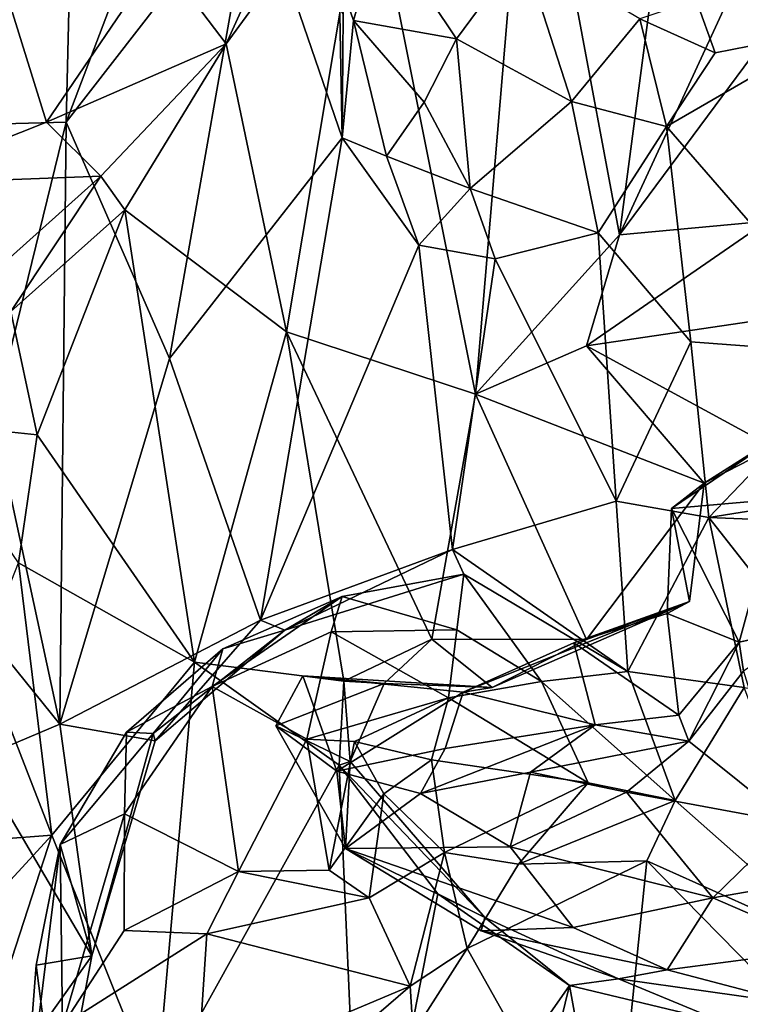
# Model space of a CAD drawing. Extents: x -21.7 to -12.3, y -0.5 to 35.1.
# Drawn here: x -18.7 to -17.6, y 16.2 to 17.8 of the extents above; entities that cross this region are included whole.
import ezdxf

# ---------------------------------------------------------------- set-up
doc = ezdxf.new("R2010")
doc.units = 0
doc.header["$MEASUREMENT"] = 0
doc.layers.add('1', color=7, linetype='Continuous')

msp = doc.modelspace()

# ---------------------------------------------------------------- linework, layer by layer
at = {"layer": '1'}
for points in [[(-18.6543, 18.4393, 4.2929), (-18.8126, 18.6791, 4.0735), (-18.8322, 17.6037, 4.1537)], [(-18.6543, 18.4393, 4.2929), (-18.8322, 17.6037, 4.1537), (-18.674, 17.6076, 4.3394)], [(-18.674, 17.6076, 4.3394), (-18.4717, 18.1403, 4.4907), (-18.6543, 18.4393, 4.2929)], [(-17.9478, 18.1861, 1.053), (-17.6882, 18.3316, 0.9499), (-17.8064, 17.431, 0.96)], [(-17.6882, 18.3316, 0.9499), (-17.4769, 18.1452, 0.8883), (-17.8064, 17.431, 0.96)], [(-17.9478, 18.1861, 1.053), (-18.0322, 17.1813, 1.0353), (-18.2028, 18.0324, 1.1968)], [(-17.8064, 17.431, 0.96), (-18.0322, 17.1813, 1.0353), (-17.9478, 18.1861, 1.053)], [(-18.4717, 18.1403, 4.4907), (-18.674, 17.6076, 4.3394), (-18.3798, 17.9872, 4.5767)], [(-17.4769, 18.1452, 0.8883), (-17.4396, 17.9271, 0.8823), (-17.8064, 17.431, 0.96)], [(-18.2962, 18.0112, 1.2299), (-18.2028, 18.0324, 1.1968), (-18.423, 17.7304, 1.3341)], [(-18.423, 17.7304, 1.3341), (-18.2028, 18.0324, 1.1968), (-18.3284, 17.2793, 1.226)], [(-18.2028, 18.0324, 1.1968), (-18.0322, 17.1813, 1.0353), (-18.3284, 17.2793, 1.226)], [(-18.2962, 18.0112, 1.2299), (-18.423, 17.7304, 1.3341), (-18.5278, 17.8686, 1.1693)], [(-18.3798, 17.9872, 4.5767), (-18.674, 17.6076, 4.3394), (-18.5122, 17.2375, 4.5328)], [(-18.5122, 17.2375, 4.5328), (-18.2411, 17.583, 4.7122), (-18.3798, 17.9872, 4.5767)], [(-18.3798, 17.9872, 4.5767), (-18.2411, 17.583, 4.7122), (-18.2395, 17.7778, 4.6966)], [(-17.8064, 17.431, 0.96), (-17.4396, 17.9271, 0.8823), (-17.5752, 17.4524, 0.8952)], [(-18.1808, 17.9162, 4.9454), (-18.2461, 17.8319, 4.8518), (-18.2237, 17.7671, 4.9264)], [(-18.2237, 17.7671, 4.9264), (-18.062, 17.7386, 5.0993), (-18.1808, 17.9162, 4.9454)], [(-17.9589, 17.8783, 5.0851), (-18.1808, 17.9162, 4.9454), (-18.062, 17.7386, 5.0993)], [(-17.605, 17.8909, 5.1384), (-17.6863, 17.7994, 5.0654), (-17.4701, 17.7533, 4.9433)], [(-17.9589, 17.8783, 5.0851), (-18.062, 17.7386, 5.0993), (-17.8821, 17.6404, 5.0691)], [(-17.7748, 17.7697, 5.0073), (-17.9589, 17.8783, 5.0851), (-17.8821, 17.6404, 5.0691)], [(-18.7049, 17.6079, 1.3073), (-18.7676, 17.81, 1.1604), (-18.5278, 17.8686, 1.1693)], [(-18.423, 17.7304, 1.3341), (-18.7049, 17.6079, 1.3073), (-18.5278, 17.8686, 1.1693)], [(-18.2411, 17.583, 4.7122), (-18.2237, 17.7671, 4.9264), (-18.2461, 17.8319, 4.8518)], [(-18.2411, 17.583, 4.7122), (-18.2461, 17.8319, 4.8518), (-18.2395, 17.7778, 4.6966)], [(-18.7049, 17.6079, 1.3073), (-18.9497, 17.5106, 1.3755), (-18.7676, 17.81, 1.1604)], [(-17.6566, 17.7165, 4.9146), (-17.6863, 17.7994, 5.0654), (-17.7748, 17.7697, 5.0073)], [(-17.4701, 17.7533, 4.9433), (-17.6863, 17.7994, 5.0654), (-17.6566, 17.7165, 4.9146)], [(-18.2411, 17.583, 4.7122), (-18.1718, 17.5545, 4.912), (-18.2237, 17.7671, 4.9264)], [(-18.1126, 17.639, 5.0488), (-18.062, 17.7386, 5.0993), (-18.2237, 17.7671, 4.9264)], [(-18.1126, 17.639, 5.0488), (-18.2237, 17.7671, 4.9264), (-18.1718, 17.5545, 4.912)], [(-17.7329, 17.6011, 4.8981), (-17.7748, 17.7697, 5.0073), (-17.8821, 17.6404, 5.0691)], [(-17.6566, 17.7165, 4.9146), (-17.7748, 17.7697, 5.0073), (-17.7329, 17.6011, 4.8981)], [(-17.4222, 17.2432, 4.9714), (-17.4701, 17.7533, 4.9433), (-17.7329, 17.6011, 4.8981)], [(-17.6566, 17.7165, 4.9146), (-17.7329, 17.6011, 4.8981), (-17.4701, 17.7533, 4.9433)], [(-18.062, 17.7386, 5.0993), (-18.1126, 17.639, 5.0488), (-18.0406, 17.504, 5.0108)], [(-18.062, 17.7386, 5.0993), (-18.0406, 17.504, 5.0108), (-17.8821, 17.6404, 5.0691)], [(-18.7049, 17.6079, 1.3073), (-18.423, 17.7304, 1.3341), (-18.6196, 17.5231, 1.4527)], [(-18.6196, 17.5231, 1.4527), (-18.423, 17.7304, 1.3341), (-18.5822, 17.4704, 1.4679)], [(-18.5822, 17.4704, 1.4679), (-18.423, 17.7304, 1.3341), (-18.3284, 17.2793, 1.226)], [(-18.1126, 17.639, 5.0488), (-18.1718, 17.5545, 4.912), (-18.0406, 17.504, 5.0108)], [(-17.8402, 17.4341, 4.8785), (-17.8821, 17.6404, 5.0691), (-18.0406, 17.504, 5.0108)], [(-17.8402, 17.4341, 4.8785), (-17.7329, 17.6011, 4.8981), (-17.8821, 17.6404, 5.0691)], [(-18.9497, 17.5106, 1.3755), (-18.7049, 17.6079, 1.3073), (-18.6196, 17.5231, 1.4527)], [(-18.8322, 17.6037, 4.1537), (-18.7877, 17.1444, 4.2588), (-18.674, 17.6076, 4.3394)], [(-18.7877, 17.1444, 4.2588), (-18.6839, 16.664, 4.4114), (-18.674, 17.6076, 4.3394)], [(-18.5122, 17.2375, 4.5328), (-18.674, 17.6076, 4.3394), (-18.6839, 16.664, 4.4114)], [(-17.8402, 17.4341, 4.8785), (-17.6948, 17.2636, 4.9245), (-17.7329, 17.6011, 4.8981)], [(-17.7329, 17.6011, 4.8981), (-17.6948, 17.2636, 4.9245), (-17.4222, 17.2432, 4.9714)], [(-18.5122, 17.2375, 4.5328), (-18.3691, 16.8269, 4.6517), (-18.2411, 17.583, 4.7122)], [(-18.3691, 16.8269, 4.6517), (-18.1211, 17.415, 4.7934), (-18.2411, 17.583, 4.7122)], [(-18.1211, 17.415, 4.7934), (-18.1718, 17.5545, 4.912), (-18.2411, 17.583, 4.7122)], [(-18.1211, 17.415, 4.7934), (-18.0406, 17.504, 5.0108), (-18.1718, 17.5545, 4.912)], [(-18.9497, 17.5106, 1.3755), (-18.6196, 17.5231, 1.4527), (-18.8025, 17.3597, 1.6387)], [(-18.6196, 17.5231, 1.4527), (-18.7607, 17.3111, 1.6441), (-18.8025, 17.3597, 1.6387)], [(-18.6196, 17.5231, 1.4527), (-18.5822, 17.4704, 1.4679), (-18.7607, 17.3111, 1.6441)], [(-18.1211, 17.415, 4.7934), (-18.0016, 17.3938, 4.8442), (-18.0406, 17.504, 5.0108)], [(-17.8402, 17.4341, 4.8785), (-18.0406, 17.504, 5.0108), (-18.0016, 17.3938, 4.8442)], [(-18.5822, 17.4704, 1.4679), (-18.7196, 17.1174, 1.5656), (-18.7607, 17.3111, 1.6441)], [(-18.7196, 17.1174, 1.5656), (-18.5822, 17.4704, 1.4679), (-18.473, 16.7611, 1.3035)], [(-18.3284, 17.2793, 1.226), (-18.473, 16.7611, 1.3035), (-18.5822, 17.4704, 1.4679)], [(-17.8582, 17.2573, 0.953), (-17.5752, 17.4524, 0.8952), (-17.4943, 17.3112, 0.8746)], [(-17.8064, 17.431, 0.96), (-17.5752, 17.4524, 0.8952), (-17.8582, 17.2573, 0.953)], [(-17.8582, 17.2573, 0.953), (-18.0322, 17.1813, 1.0353), (-17.8064, 17.431, 0.96)], [(-17.8402, 17.4341, 4.8785), (-18.0016, 17.3938, 4.8442), (-17.8117, 17.0138, 4.9066)], [(-17.8117, 17.0138, 4.9066), (-17.6948, 17.2636, 4.9245), (-17.8402, 17.4341, 4.8785)], [(-18.3691, 16.8269, 4.6517), (-18.0685, 16.9379, 4.8243), (-18.1211, 17.415, 4.7934)], [(-18.1211, 17.415, 4.7934), (-18.0685, 16.9379, 4.8243), (-18.0016, 17.3938, 4.8442)], [(-18.0685, 16.9379, 4.8243), (-17.8117, 17.0138, 4.9066), (-18.0016, 17.3938, 4.8442)], [(-18.8986, 17.1367, 1.5564), (-18.7607, 17.3111, 1.6441), (-18.7196, 17.1174, 1.5656)], [(-17.8582, 17.2573, 0.953), (-17.4943, 17.3112, 0.8746), (-17.5651, 17.0979, 0.87)], [(-18.2388, 16.7314, 1.1156), (-18.473, 16.7611, 1.3035), (-18.3284, 17.2793, 1.226)], [(-18.3284, 17.2793, 1.226), (-18.0322, 17.1813, 1.0353), (-18.1007, 16.7974, 1.0482)], [(-18.3284, 17.2793, 1.226), (-18.1007, 16.7974, 1.0482), (-18.2388, 16.7314, 1.1156)], [(-17.8582, 17.2573, 0.953), (-17.6737, 17.0417, 0.9068), (-18.0322, 17.1813, 1.0353)], [(-17.5651, 17.0979, 0.87), (-17.6737, 17.0417, 0.9068), (-17.8582, 17.2573, 0.953)], [(-17.6948, 17.2636, 4.9245), (-17.8117, 17.0138, 4.9066), (-17.6664, 16.9883, 4.9414)], [(-17.4222, 17.2432, 4.9714), (-17.6948, 17.2636, 4.9245), (-17.6664, 16.9883, 4.9414)], [(-17.6664, 16.9883, 4.9414), (-17.2839, 17.0494, 4.982), (-17.4222, 17.2432, 4.9714)], [(-18.3691, 16.8269, 4.6517), (-18.5122, 17.2375, 4.5328), (-18.6839, 16.664, 4.4114)], [(-18.0322, 17.1813, 1.0353), (-17.8584, 16.7967, 0.9536), (-18.1007, 16.7974, 1.0482)], [(-17.6737, 17.0417, 0.9068), (-17.8584, 16.7967, 0.9536), (-18.0322, 17.1813, 1.0353)], [(-18.7877, 17.1444, 4.2588), (-18.9127, 16.9471, 4.1015), (-18.6839, 16.664, 4.4114)], [(-18.7487, 16.9169, 1.5745), (-18.8986, 17.1367, 1.5564), (-18.7196, 17.1174, 1.5656)], [(-18.473, 16.7611, 1.3035), (-18.7487, 16.9169, 1.5745), (-18.7196, 17.1174, 1.5656)], [(-17.7253, 17.002, 0.7092), (-17.5585, 17.1148, 0.7617), (-17.5582, 17.017, 0.6914)], [(-17.5585, 17.1148, 0.7617), (-17.7253, 17.002, 0.7092), (-17.6737, 17.0417, 0.9068)], [(-17.5651, 17.0979, 0.87), (-17.5585, 17.1148, 0.7617), (-17.6737, 17.0417, 0.9068)], [(-17.6737, 17.0417, 0.9068), (-17.6968, 16.8563, 0.8608), (-17.8584, 16.7967, 0.9536)], [(-17.6737, 17.0417, 0.9068), (-17.7253, 17.002, 0.7092), (-17.6968, 16.8563, 0.8608)], [(-17.3797, 16.9768, 4.9869), (-17.2839, 17.0494, 4.982), (-17.6664, 16.9883, 4.9414)], [(-18.0685, 16.9379, 4.8243), (-17.7936, 16.7465, 4.9284), (-17.8117, 17.0138, 4.9066)], [(-17.8117, 17.0138, 4.9066), (-17.7936, 16.7465, 4.9284), (-17.6664, 16.9883, 4.9414)], [(-17.6191, 16.7929, 0.6135), (-17.7253, 17.002, 0.7092), (-17.5582, 17.017, 0.6914)], [(-17.6191, 16.7929, 0.6135), (-17.5582, 17.017, 0.6914), (-17.3299, 16.8553, 0.5797)], [(-17.6191, 16.7929, 0.6135), (-17.7317, 16.8374, 0.6898), (-17.7253, 17.002, 0.7092)], [(-17.6968, 16.8563, 0.8608), (-17.7253, 17.002, 0.7092), (-17.7317, 16.8374, 0.6898)], [(-17.6114, 16.7217, 4.9436), (-17.6664, 16.9883, 4.9414), (-17.7936, 16.7465, 4.9284)], [(-17.6664, 16.9883, 4.9414), (-17.6114, 16.7217, 4.9436), (-17.4344, 16.6931, 4.991)], [(-17.3797, 16.9768, 4.9869), (-17.6664, 16.9883, 4.9414), (-17.4344, 16.6931, 4.991)], [(-18.6839, 16.664, 4.4114), (-18.9127, 16.9471, 4.1015), (-18.8149, 16.6085, 4.2742)], [(-18.331, 16.8117, 4.7412), (-18.0685, 16.9379, 4.8243), (-18.3691, 16.8269, 4.6517)], [(-18.0505, 16.8992, 4.8574), (-18.0685, 16.9379, 4.8243), (-18.331, 16.8117, 4.7412)], [(-17.7936, 16.7465, 4.9284), (-18.0685, 16.9379, 4.8243), (-18.0505, 16.8992, 4.8574)], [(-18.806, 16.7719, 1.6466), (-18.7487, 16.9169, 1.5745), (-18.6964, 16.4903, 1.501)], [(-18.473, 16.7611, 1.3035), (-18.6964, 16.4903, 1.501), (-18.7487, 16.9169, 1.5745)], [(-18.0505, 16.8992, 4.8574), (-18.331, 16.8117, 4.7412), (-18.2413, 16.8641, 4.9706)], [(-18.0614, 16.8118, 5.055), (-18.0505, 16.8992, 4.8574), (-18.2413, 16.8641, 4.9706)], [(-18.0505, 16.8992, 4.8574), (-18.0614, 16.8118, 5.055), (-17.9287, 16.731, 5.0829)], [(-17.7936, 16.7465, 4.9284), (-18.0505, 16.8992, 4.8574), (-17.9287, 16.731, 5.0829)], [(-18.2413, 16.8641, 4.9706), (-18.445, 16.7231, 4.983), (-18.2585, 16.8091, 5.0335)], [(-18.445, 16.7231, 4.983), (-18.2413, 16.8641, 4.9706), (-18.4284, 16.7824, 4.855)], [(-18.4284, 16.7824, 4.855), (-18.2413, 16.8641, 4.9706), (-18.331, 16.8117, 4.7412)], [(-18.0614, 16.8118, 5.055), (-18.2413, 16.8641, 4.9706), (-18.2585, 16.8091, 5.0335)], [(-18.0063, 16.7218, 0.9538), (-17.6968, 16.8563, 0.8608), (-18.0516, 16.7141, 0.7799)], [(-17.6968, 16.8563, 0.8608), (-17.8784, 16.7915, 0.7108), (-18.0516, 16.7141, 0.7799)], [(-18.0063, 16.7218, 0.9538), (-17.8584, 16.7967, 0.9536), (-17.6968, 16.8563, 0.8608)], [(-17.7317, 16.8374, 0.6898), (-17.8784, 16.7915, 0.7108), (-17.6968, 16.8563, 0.8608)], [(-17.5061, 16.8181, 0.4548), (-17.6191, 16.7929, 0.6135), (-17.3299, 16.8553, 0.5797)], [(-18.6839, 16.664, 4.4114), (-18.5345, 16.638, 4.5634), (-18.3691, 16.8269, 4.6517)], [(-18.5345, 16.638, 4.5634), (-18.331, 16.8117, 4.7412), (-18.3691, 16.8269, 4.6517)], [(-17.7136, 16.6782, 0.635), (-17.8784, 16.7915, 0.7108), (-17.7317, 16.8374, 0.6898)], [(-17.7317, 16.8374, 0.6898), (-17.6191, 16.7929, 0.6135), (-17.7136, 16.6782, 0.635)], [(-18.5377, 16.6495, 4.6336), (-18.4284, 16.7824, 4.855), (-18.331, 16.8117, 4.7412)], [(-18.5345, 16.638, 4.5634), (-18.5377, 16.6495, 4.6336), (-18.331, 16.8117, 4.7412)], [(-18.445, 16.7231, 4.983), (-18.2967, 16.6404, 5.0965), (-18.2585, 16.8091, 5.0335)], [(-18.2967, 16.6404, 5.0965), (-18.0745, 16.7054, 5.1218), (-18.2585, 16.8091, 5.0335)], [(-18.0745, 16.7054, 5.1218), (-18.0614, 16.8118, 5.055), (-18.2585, 16.8091, 5.0335)], [(-17.9287, 16.731, 5.0829), (-18.0614, 16.8118, 5.055), (-18.0745, 16.7054, 5.1218)], [(-17.6121, 16.7473, 0.4137), (-17.6191, 16.7929, 0.6135), (-17.5061, 16.8181, 0.4548)], [(-18.2388, 16.7314, 1.1156), (-18.1007, 16.7974, 1.0482), (-18.1754, 16.7281, 1.0393)], [(-18.1754, 16.7281, 1.0393), (-18.1007, 16.7974, 1.0482), (-18.0063, 16.7218, 0.9538)], [(-18.0063, 16.7218, 0.9538), (-18.1007, 16.7974, 1.0482), (-17.8584, 16.7967, 0.9536)], [(-18.5377, 16.6495, 4.6336), (-18.5793, 16.6514, 4.8328), (-18.4284, 16.7824, 4.855)], [(-18.4284, 16.7824, 4.855), (-18.5793, 16.6514, 4.8328), (-18.445, 16.7231, 4.983)], [(-18.0516, 16.7141, 0.7799), (-17.8784, 16.7915, 0.7108), (-17.8447, 16.663, 0.6482)], [(-17.7136, 16.6782, 0.635), (-17.8447, 16.663, 0.6482), (-17.8784, 16.7915, 0.7108)], [(-17.7136, 16.6782, 0.635), (-17.6191, 16.7929, 0.6135), (-17.6981, 16.6375, 0.4459)], [(-17.6191, 16.7929, 0.6135), (-17.6121, 16.7473, 0.4137), (-17.6981, 16.6375, 0.4459)], [(-18.6964, 16.4903, 1.501), (-18.8612, 16.4777, 1.6757), (-18.806, 16.7719, 1.6466)], [(-18.5326, 16.0829, 1.307), (-18.6964, 16.4903, 1.501), (-18.473, 16.7611, 1.3035)], [(-18.246, 16.5997, 1.1172), (-18.5326, 16.0829, 1.307), (-18.473, 16.7611, 1.3035)], [(-18.473, 16.7611, 1.3035), (-18.2388, 16.7314, 1.1156), (-18.246, 16.5997, 1.1172)], [(-17.5391, 16.5102, 0.3908), (-17.6981, 16.6375, 0.4459), (-17.6121, 16.7473, 0.4137)], [(-18.3452, 16.6617, 0.7819), (-18.3031, 16.7397, 0.7941), (-18.2497, 16.5902, 0.6784)], [(-18.3452, 16.6617, 0.7819), (-18.1754, 16.7281, 1.0393), (-18.3031, 16.7397, 0.7941)], [(-18.0063, 16.7218, 0.9538), (-18.0516, 16.7141, 0.7799), (-18.3031, 16.7397, 0.7941)], [(-18.3031, 16.7397, 0.7941), (-18.0516, 16.7141, 0.7799), (-18.2497, 16.5902, 0.6784)], [(-18.0063, 16.7218, 0.9538), (-18.3031, 16.7397, 0.7941), (-18.1754, 16.7281, 1.0393)], [(-18.2287, 16.6054, 1.0507), (-18.246, 16.5997, 1.1172), (-18.2388, 16.7314, 1.1156)], [(-18.2388, 16.7314, 1.1156), (-18.1754, 16.7281, 1.0393), (-18.2287, 16.6054, 1.0507)], [(-17.7936, 16.7465, 4.9284), (-17.9287, 16.731, 5.0829), (-17.7194, 16.5443, 4.9617)], [(-17.7194, 16.5443, 4.9617), (-17.6114, 16.7217, 4.9436), (-17.7936, 16.7465, 4.9284)], [(-18.5824, 16.5235, 4.8391), (-18.404, 16.4332, 5.0295), (-18.445, 16.7231, 4.983)], [(-18.5793, 16.6514, 4.8328), (-18.5824, 16.5235, 4.8391), (-18.445, 16.7231, 4.983)], [(-18.404, 16.4332, 5.0295), (-18.2967, 16.6404, 5.0965), (-18.445, 16.7231, 4.983)], [(-18.2287, 16.6054, 1.0507), (-18.1754, 16.7281, 1.0393), (-18.3452, 16.6617, 0.7819)], [(-17.8558, 16.5723, 5.0623), (-17.9287, 16.731, 5.0829), (-18.0745, 16.7054, 5.1218)], [(-17.9287, 16.731, 5.0829), (-17.8558, 16.5723, 5.0623), (-17.7194, 16.5443, 4.9617)], [(-17.7194, 16.5443, 4.9617), (-17.4565, 16.312, 4.9966), (-17.6114, 16.7217, 4.9436)], [(-18.2967, 16.6404, 5.0965), (-18.2218, 16.6368, 5.0902), (-18.0745, 16.7054, 5.1218)], [(-18.08, 16.6257, 0.7162), (-18.2497, 16.5902, 0.6784), (-18.0516, 16.7141, 0.7799)], [(-18.2218, 16.6368, 5.0902), (-18.1012, 16.6081, 4.9846), (-18.0745, 16.7054, 5.1218)], [(-18.0745, 16.7054, 5.1218), (-18.1012, 16.6081, 4.9846), (-17.8558, 16.5723, 5.0623)], [(-18.0516, 16.7141, 0.7799), (-17.8447, 16.663, 0.6482), (-18.08, 16.6257, 0.7162)], [(-17.6981, 16.6375, 0.4459), (-17.8447, 16.663, 0.6482), (-17.7136, 16.6782, 0.635)], [(-18.6839, 16.664, 4.4114), (-18.8149, 16.6085, 4.2742), (-18.6337, 16.301, 4.4667)], [(-18.5345, 16.638, 4.5634), (-18.6839, 16.664, 4.4114), (-18.6337, 16.301, 4.4667)], [(-18.3452, 16.6617, 0.7819), (-18.2497, 16.5902, 0.6784), (-18.2359, 16.4692, 0.6902)], [(-18.2359, 16.4692, 0.6902), (-18.2287, 16.6054, 1.0507), (-18.3452, 16.6617, 0.7819)], [(-18.1184, 16.5552, 0.6142), (-17.8447, 16.663, 0.6482), (-17.9463, 16.5889, 0.4901)], [(-18.1184, 16.5552, 0.6142), (-18.08, 16.6257, 0.7162), (-17.8447, 16.663, 0.6482)], [(-17.6981, 16.6375, 0.4459), (-17.9463, 16.5889, 0.4901), (-17.8447, 16.663, 0.6482)], [(-18.5793, 16.6514, 4.8328), (-18.5377, 16.6495, 4.6336), (-18.6835, 16.4753, 4.6946)], [(-18.6835, 16.4753, 4.6946), (-18.5824, 16.5235, 4.8391), (-18.5793, 16.6514, 4.8328)], [(-18.6337, 16.301, 4.4667), (-18.6835, 16.4753, 4.6946), (-18.5377, 16.6495, 4.6336)], [(-18.6337, 16.301, 4.4667), (-18.5377, 16.6495, 4.6336), (-18.5345, 16.638, 4.5634)], [(-18.2967, 16.6404, 5.0965), (-18.404, 16.4332, 5.0295), (-18.2617, 16.4351, 5.0838)], [(-18.2218, 16.6368, 5.0902), (-18.2967, 16.6404, 5.0965), (-18.2617, 16.4351, 5.0838)], [(-18.176, 16.5547, 4.9622), (-18.2218, 16.6368, 5.0902), (-18.2617, 16.4351, 5.0838)], [(-18.08, 16.6257, 0.7162), (-18.1184, 16.5552, 0.6142), (-18.2497, 16.5902, 0.6784)], [(-18.1012, 16.6081, 4.9846), (-18.2218, 16.6368, 5.0902), (-18.176, 16.5547, 4.9622)], [(-17.9463, 16.5889, 0.4901), (-17.6981, 16.6375, 0.4459), (-17.7955, 16.5577, 0.4217)], [(-17.5391, 16.5102, 0.3908), (-17.7955, 16.5577, 0.4217), (-17.6981, 16.6375, 0.4459)], [(-18.8149, 16.6085, 4.2742), (-18.755, 16.1302, 4.3635), (-18.6337, 16.301, 4.4667)], [(-18.081, 16.4631, 4.9683), (-18.1012, 16.6081, 4.9846), (-18.176, 16.5547, 4.9622)], [(-18.081, 16.4631, 4.9683), (-17.8558, 16.5723, 5.0623), (-18.1012, 16.6081, 4.9846)], [(-18.5326, 16.0829, 1.307), (-18.246, 16.5997, 1.1172), (-18.2106, 15.789, 1.0709)], [(-18.2287, 16.6054, 1.0507), (-18.0178, 16.3611, 0.9188), (-18.246, 16.5997, 1.1172)], [(-18.246, 16.5997, 1.1172), (-18.0912, 16.3979, 1.0208), (-18.2106, 15.789, 1.0709)], [(-18.0912, 16.3979, 1.0208), (-18.246, 16.5997, 1.1172), (-18.0178, 16.3611, 0.9188)], [(-18.2359, 16.4692, 0.6902), (-18.0178, 16.3611, 0.9188), (-18.2287, 16.6054, 1.0507)], [(-18.1184, 16.5552, 0.6142), (-18.2359, 16.4692, 0.6902), (-18.2497, 16.5902, 0.6784)], [(-17.9782, 16.4717, 0.5147), (-18.1184, 16.5552, 0.6142), (-17.9463, 16.5889, 0.4901)], [(-17.9782, 16.4717, 0.5147), (-17.9463, 16.5889, 0.4901), (-17.7955, 16.5577, 0.4217)], [(-17.8558, 16.5723, 5.0623), (-18.081, 16.4631, 4.9683), (-17.9651, 16.4444, 4.8948)], [(-17.7194, 16.5443, 4.9617), (-17.8558, 16.5723, 5.0623), (-17.9651, 16.4444, 4.8948)], [(-18.1988, 16.3921, 4.9885), (-18.176, 16.5547, 4.9622), (-18.2617, 16.4351, 5.0838)], [(-18.2359, 16.4692, 0.6902), (-18.1184, 16.5552, 0.6142), (-17.9782, 16.4717, 0.5147)], [(-18.176, 16.5547, 4.9622), (-18.1988, 16.3921, 4.9885), (-18.081, 16.4631, 4.9683)], [(-17.7955, 16.5577, 0.4217), (-17.6606, 16.3921, 0.457), (-17.9782, 16.4717, 0.5147)], [(-17.5391, 16.5102, 0.3908), (-17.6606, 16.3921, 0.457), (-17.7955, 16.5577, 0.4217)], [(-17.7194, 16.5443, 4.9617), (-17.9651, 16.4444, 4.8948), (-17.7639, 16.4498, 4.9517)], [(-17.7639, 16.4498, 4.9517), (-17.4565, 16.312, 4.9966), (-17.7194, 16.5443, 4.9617)], [(-18.6835, 16.4753, 4.6946), (-18.6799, 16.1917, 4.7618), (-18.5824, 16.5235, 4.8391)], [(-18.5828, 16.3405, 4.8799), (-18.5824, 16.5235, 4.8391), (-18.6799, 16.1917, 4.7618)], [(-18.5824, 16.5235, 4.8391), (-18.5828, 16.3405, 4.8799), (-18.404, 16.4332, 5.0295)], [(-17.4707, 16.425, 0.4458), (-17.6606, 16.3921, 0.457), (-17.5391, 16.5102, 0.3908)], [(-18.8722, 15.9485, 1.6316), (-18.943, 16.2219, 1.7683), (-18.6964, 16.4903, 1.501)], [(-18.6964, 16.4903, 1.501), (-18.943, 16.2219, 1.7683), (-18.8612, 16.4777, 1.6757)], [(-18.6964, 16.4903, 1.501), (-18.5326, 16.0829, 1.307), (-18.8722, 15.9485, 1.6316)], [(-18.7448, 15.9736, 4.664), (-18.6799, 16.1917, 4.7618), (-18.6835, 16.4753, 4.6946)], [(-18.7211, 16.2863, 4.6056), (-18.7448, 15.9736, 4.664), (-18.6835, 16.4753, 4.6946)], [(-18.6337, 16.301, 4.4667), (-18.7211, 16.2863, 4.6056), (-18.6835, 16.4753, 4.6946)], [(-17.8795, 16.3453, 0.5692), (-18.2359, 16.4692, 0.6902), (-17.9782, 16.4717, 0.5147)], [(-18.2359, 16.4692, 0.6902), (-18.0237, 16.3399, 0.6987), (-18.0178, 16.3611, 0.9188)], [(-18.2359, 16.4692, 0.6902), (-17.8795, 16.3453, 0.5692), (-18.0237, 16.3399, 0.6987)], [(-17.8795, 16.3453, 0.5692), (-17.9782, 16.4717, 0.5147), (-17.6606, 16.3921, 0.457)], [(-18.1345, 16.2533, 4.9537), (-18.081, 16.4631, 4.9683), (-18.1988, 16.3921, 4.9885)], [(-18.1345, 16.2533, 4.9537), (-18.0456, 16.3127, 4.8709), (-18.081, 16.4631, 4.9683)], [(-18.081, 16.4631, 4.9683), (-18.0456, 16.3127, 4.8709), (-17.9651, 16.4444, 4.8948)], [(-17.7639, 16.4498, 4.9517), (-17.9651, 16.4444, 4.8948), (-18.0456, 16.3127, 4.8709)], [(-17.7639, 16.4498, 4.9517), (-18.0456, 16.3127, 4.8709), (-17.8194, 15.9091, 4.9595)], [(-17.7639, 16.4498, 4.9517), (-17.8194, 15.9091, 4.9595), (-17.4778, 16.159, 5.0303)], [(-17.7639, 16.4498, 4.9517), (-17.4778, 16.159, 5.0303), (-17.4565, 16.312, 4.9966)], [(-18.5828, 16.3405, 4.8799), (-18.4534, 16.3352, 4.8507), (-18.404, 16.4332, 5.0295)], [(-18.404, 16.4332, 5.0295), (-18.4534, 16.3352, 4.8507), (-18.1988, 16.3921, 4.9885)], [(-18.404, 16.4332, 5.0295), (-18.1988, 16.3921, 4.9885), (-18.2617, 16.4351, 5.0838)], [(-17.6606, 16.3921, 0.457), (-17.4707, 16.425, 0.4458), (-17.4767, 16.3126, 0.5587)], [(-18.1988, 16.3921, 4.9885), (-18.4534, 16.3352, 4.8507), (-18.1345, 16.2533, 4.9537)], [(-18.2106, 15.789, 1.0709), (-18.0912, 16.3979, 1.0208), (-17.8848, 16.2547, 0.9388)], [(-18.0178, 16.3611, 0.9188), (-17.8848, 16.2547, 0.9388), (-18.0912, 16.3979, 1.0208)], [(-17.8795, 16.3453, 0.5692), (-17.6606, 16.3921, 0.457), (-17.7318, 16.2788, 0.6018)], [(-17.7318, 16.2788, 0.6018), (-17.6606, 16.3921, 0.457), (-17.4767, 16.3126, 0.5587)], [(-17.8082, 16.2647, 0.8173), (-18.0178, 16.3611, 0.9188), (-18.0237, 16.3399, 0.6987)], [(-17.8082, 16.2647, 0.8173), (-17.8848, 16.2547, 0.9388), (-18.0178, 16.3611, 0.9188)], [(-18.6799, 16.1917, 4.7618), (-18.4534, 16.3352, 4.8507), (-18.5828, 16.3405, 4.8799)], [(-18.6799, 16.1917, 4.7618), (-18.4683, 16.1129, 4.7729), (-18.4534, 16.3352, 4.8507)], [(-18.1345, 16.2533, 4.9537), (-18.4534, 16.3352, 4.8507), (-18.4683, 16.1129, 4.7729)], [(-17.7318, 16.2788, 0.6018), (-18.0237, 16.3399, 0.6987), (-17.8795, 16.3453, 0.5692)], [(-17.8082, 16.2647, 0.8173), (-18.0237, 16.3399, 0.6987), (-17.7318, 16.2788, 0.6018)], [(-18.6866, 16.019, 4.4787), (-18.6337, 16.301, 4.4667), (-18.755, 16.1302, 4.3635)], [(-18.6337, 16.301, 4.4667), (-18.6866, 16.019, 4.4787), (-18.7211, 16.2863, 4.6056)], [(-18.0456, 16.3127, 4.8709), (-18.1345, 16.2533, 4.9537), (-18.1299, 16.1799, 4.8389)], [(-18.1299, 16.1799, 4.8389), (-17.8194, 15.9091, 4.9595), (-18.0456, 16.3127, 4.8709)], [(-17.7318, 16.2788, 0.6018), (-17.4767, 16.3126, 0.5587), (-17.5273, 16.2252, 0.8053)], [(-18.7448, 15.9736, 4.664), (-18.7211, 16.2863, 4.6056), (-18.6866, 16.019, 4.4787)], [(-17.8082, 16.2647, 0.8173), (-17.7318, 16.2788, 0.6018), (-17.5273, 16.2252, 0.8053)], [(-18.1345, 16.2533, 4.9537), (-18.4683, 16.1129, 4.7729), (-18.2214, 16.1789, 4.7836)], [(-18.1299, 16.1799, 4.8389), (-18.1345, 16.2533, 4.9537), (-18.2214, 16.1789, 4.7836)], [(-18.2106, 15.789, 1.0709), (-17.8848, 16.2547, 0.9388), (-18.0576, 15.5514, 0.9826)], [(-17.6694, 15.0665, 0.8217), (-18.0576, 15.5514, 0.9826), (-17.8848, 16.2547, 0.9388)], [(-17.6429, 16.1966, 0.8593), (-17.8848, 16.2547, 0.9388), (-17.8082, 16.2647, 0.8173)], [(-17.6429, 16.1966, 0.8593), (-17.6694, 15.0665, 0.8217), (-17.8848, 16.2547, 0.9388)], [(-17.6429, 16.1966, 0.8593), (-17.8082, 16.2647, 0.8173), (-17.5273, 16.2252, 0.8053)], [(-17.5273, 16.2252, 0.8053), (-17.3763, 16.1924, 0.808), (-17.6429, 16.1966, 0.8593)]]:
    msp.add_3dface(points, dxfattribs=at)

doc.saveas('drawing.dxf')
